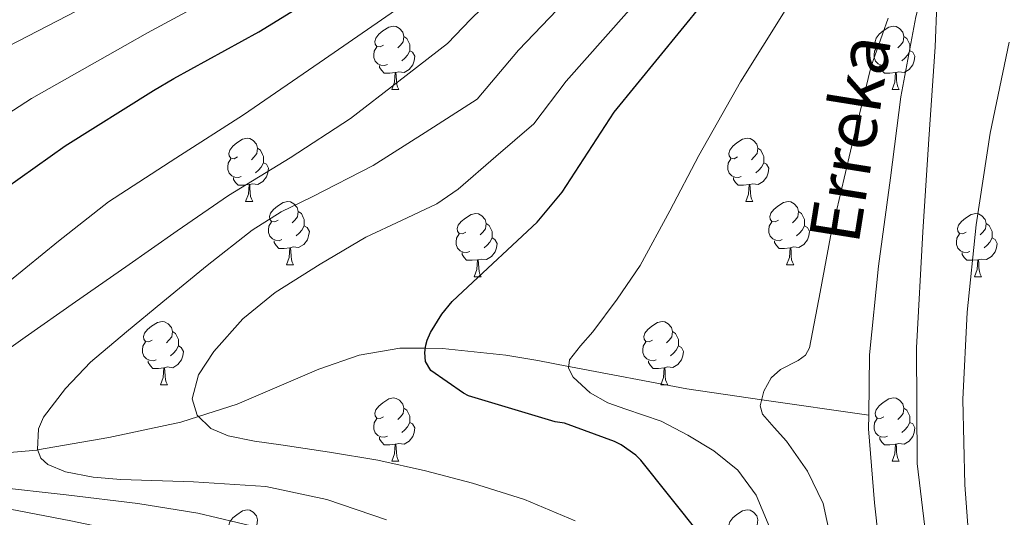
# Model space of a CAD drawing. Units: metres. Extents: x 622473 to 626982, y 4791608 to 4794659.
# Drawn here: x 623831 to 623987, y 4794167 to 4794246 of the extents above; entities that cross this region are included whole.
import ezdxf

# ---------------------------------------------------------------- set-up
doc = ezdxf.new("R2010")
doc.units = ezdxf.units.M
doc.header["$MEASUREMENT"] = 0
doc.linetypes.add('DGN Style 3', pattern=[1147.6976, 819.784, -327.9136])
for name, color, linetype, lineweight in [('Nivel 11', 7, 'Continuous', 0), ('Nivel 36', 7, 'Continuous', 0), ('Nivel 4', 7, 'Continuous', 0), ('Nivel 43', 7, 'Continuous', 0), ('Nivel 5', 7, 'Continuous', 0), ('Nivel 61', 7, 'Continuous', 0), ('Nivel 63', 7, 'Continuous', 0)]:
    doc.layers.add(name, color=color, linetype=linetype, lineweight=lineweight)
doc.styles.add('Style-timesi', font='timesi.shx', dxfattribs={"bigfont": 'timesibig.shx'})

msp = doc.modelspace()

# ---------------------------------------------------------------- linework, layer by layer
at = {"layer": 'Nivel 11', "color": 142, "linetype": 'DGN Style 3', "lineweight": 13}
for points in [[(624050.29, 4794343.87, 173.34), (624037.98, 4794334.13, 170.83), (624032.65, 4794329.87, 170.01), (624020.62, 4794320.25, 168.68), (624005.01, 4794306.84, 167.32), (623997.83, 4794299.43, 166.77), (623991.31, 4794291.26, 166.3), (623985.36, 4794281.64, 165.87), (623979.05, 4794268.05, 165.38), (623976.19, 4794257.15, 165.06), (623975.75, 4794255.47, 165.01), (623973.32, 4794246.26, 164.76), (623970.94, 4794233.55, 164.44), (623969.29, 4794220.72, 164.15), (623967.38, 4794206.68, 163.85), (623965.96, 4794192.62, 163.58), (623965.85, 4794183.06, 163.4)], [(623826.26, 4794176.82, 186.66), (623833.88, 4794177.48, 185.04), (623834.03, 4794177.51, 185.01), (623845.32, 4794179.49, 182.67), (623856.72, 4794181.94, 180.51), (623859.54, 4794182.83, 180.01), (623865.65, 4794184.76, 179.05), (623878.62, 4794190.36, 177.37), (623885.03, 4794192.58, 176.57), (623891.48, 4794193.66, 175.67), (623895.53, 4794193.65, 175.01), (623898.22, 4794193.64, 174.5), (623908.27, 4794192.55, 172.22), (623913.36, 4794191.69, 171.03), (623918.24, 4794190.77, 170.01), (623918.55, 4794190.71, 169.95), (623936.97, 4794187.2, 166.56), (623948.86, 4794185.49, 165.01), (623965.85, 4794183.06, 163.4)], [(623965.85, 4794183.06, 163.4), (623965.82, 4794180.89, 163.36), (623966.73, 4794169.14, 163.16), (623968.36, 4794154.56, 162.9)]]:
    msp.add_polyline3d(points, dxfattribs=at)
at = {"layer": 'Nivel 36', "color": 92, "linetype": 'Continuous', "lineweight": 0}
for p, q in [((623890.2, 4794234.72, 0.01), (623891.33, 4794234.72, 0.01)), ((623969.53, 4794234.72, 0.01), (623970.65, 4794234.72, 0.01)), ((623867.01, 4794216.95, 0.01), (623868.14, 4794216.95, 0.01)), ((623946.34, 4794216.95, 0.01), (623947.47, 4794216.95, 0.01)), ((623873.49, 4794206.91, 0.01), (623874.61, 4794206.91, 0.01)), ((623952.82, 4794206.91, 0.01), (623953.94, 4794206.91, 0.01)), ((623903.26, 4794205.01, 0.01), (623904.39, 4794205.01, 0.01)), ((623982.59, 4794205.01, 0.01), (623983.71, 4794205.01, 0.01)), ((623853.51, 4794187.86, 0.01), (623854.64, 4794187.86, 0.01)), ((623932.84, 4794187.86, 0.01), (623933.96, 4794187.86, 0.01)), ((623890.2, 4794175.72, 0.01), (623891.33, 4794175.72, 0.01)), ((623969.53, 4794175.73, 0.01), (623970.66, 4794175.73, 0.01))]:
    msp.add_line(p, q, dxfattribs=at)
at = {"layer": 'Nivel 36', "color": 92, "linetype": 'Continuous', "lineweight": 0, "elevation": 0.01, "flags": 128}
for points in [[(623888.9, 4794241.78), (623888.37, 4794241.51), (623887.84, 4794241.57), (623887.58, 4794241.94), (623887.52, 4794242.36), (623887.68, 4794242.88), (623888.16, 4794243.48), (623888.8, 4794244.01), (623889.7, 4794244.59), (623890.44, 4794244.75), (623890.87, 4794244.7), (623891.4, 4794244.38), (623891.93, 4794243.8), (623892.09, 4794243.16), (623891.98, 4794242.31), (623891.55, 4794241.78), (623891.13, 4794241.35)], [(623968.23, 4794241.78), (623967.7, 4794241.51), (623967.17, 4794241.57), (623966.91, 4794241.94), (623966.85, 4794242.36), (623967.01, 4794242.88), (623967.49, 4794243.48), (623968.13, 4794244.01), (623969.03, 4794244.59), (623969.77, 4794244.75), (623970.19, 4794244.7), (623970.73, 4794244.38), (623971.25, 4794243.8), (623971.41, 4794243.16), (623971.31, 4794242.31), (623970.88, 4794241.78), (623970.46, 4794241.35)], [(623892.09, 4794243.16), (623892.56, 4794242.84), (623892.88, 4794242.2), (623893.04, 4794241.88), (623893.04, 4794241.3), (623893.04, 4794240.88), (623892.67, 4794240.19), (623892.25, 4794239.71), (623891.77, 4794239.29)], [(623971.41, 4794243.16), (623971.89, 4794242.84), (623972.21, 4794242.2), (623972.37, 4794241.88), (623972.37, 4794241.3), (623972.37, 4794240.88), (623971.99, 4794240.19), (623971.57, 4794239.71), (623971.09, 4794239.29)], [(623889.49, 4794238.7), (623889.06, 4794238.54), (623888.48, 4794238.6), (623888, 4794238.81), (623887.58, 4794239.23), (623887.36, 4794239.82), (623887.36, 4794240.24), (623887.42, 4794240.82), (623887.84, 4794241.51)], [(623893.04, 4794240.88), (623893.49, 4794240.63), (623893.84, 4794240.01), (623893.73, 4794239.29), (623893.52, 4794238.65), (623892.93, 4794237.91), (623892.14, 4794237.43), (623891.29, 4794237.53), (623890.86, 4794237.4)], [(623968.81, 4794238.7), (623968.39, 4794238.54), (623967.81, 4794238.6), (623967.33, 4794238.81), (623966.91, 4794239.23), (623966.69, 4794239.82), (623966.69, 4794240.24), (623966.75, 4794240.82), (623967.17, 4794241.51)], [(623972.37, 4794240.88), (623972.82, 4794240.63), (623973.17, 4794240.01), (623973.05, 4794239.29), (623972.85, 4794238.65), (623972.26, 4794237.91), (623971.47, 4794237.43), (623970.61, 4794237.53), (623970.19, 4794237.4)], [(623890.75, 4794237.4), (623889.86, 4794237.32), (623889.01, 4794237.32), (623888.59, 4794237.75), (623888.27, 4794238.22), (623888.27, 4794238.54)], [(623970.07, 4794237.4), (623969.19, 4794237.32), (623968.34, 4794237.32), (623967.91, 4794237.75), (623967.59, 4794238.22), (623967.59, 4794238.54)], [(623890.2, 4794234.72), (623890.64, 4794235.88), (623890.75, 4794237.4), (623890.86, 4794237.4), (623890.89, 4794236.82), (623890.93, 4794236.13), (623891, 4794235.52), (623891.11, 4794235.12), (623891.33, 4794234.72)], [(623969.53, 4794234.72), (623969.97, 4794235.88), (623970.07, 4794237.4), (623970.19, 4794237.4), (623970.22, 4794236.82), (623970.25, 4794236.13), (623970.33, 4794235.52), (623970.44, 4794235.12), (623970.65, 4794234.72)], [(623865.71, 4794224.01), (623865.18, 4794223.74), (623864.65, 4794223.8), (623864.39, 4794224.17), (623864.33, 4794224.59), (623864.49, 4794225.11), (623864.97, 4794225.71), (623865.61, 4794226.24), (623866.51, 4794226.82), (623867.25, 4794226.98), (623867.68, 4794226.93), (623868.21, 4794226.61), (623868.74, 4794226.03), (623868.9, 4794225.39), (623868.79, 4794224.54), (623868.36, 4794224.01), (623867.94, 4794223.58)], [(623945.04, 4794224.01), (623944.51, 4794223.74), (623943.98, 4794223.8), (623943.72, 4794224.17), (623943.66, 4794224.59), (623943.82, 4794225.11), (623944.3, 4794225.71), (623944.94, 4794226.24), (623945.84, 4794226.82), (623946.58, 4794226.98), (623947.01, 4794226.93), (623947.54, 4794226.61), (623948.07, 4794226.03), (623948.23, 4794225.39), (623948.12, 4794224.54), (623947.69, 4794224.01), (623947.27, 4794223.58)], [(623868.9, 4794225.39), (623869.37, 4794225.07), (623869.69, 4794224.43), (623869.85, 4794224.11), (623869.85, 4794223.53), (623869.85, 4794223.11), (623869.48, 4794222.42), (623869.06, 4794221.94), (623868.58, 4794221.52)], [(623948.23, 4794225.39), (623948.7, 4794225.07), (623949.02, 4794224.43), (623949.18, 4794224.11), (623949.18, 4794223.53), (623949.18, 4794223.11), (623948.81, 4794222.42), (623948.39, 4794221.94), (623947.91, 4794221.52)], [(623866.3, 4794220.93), (623865.87, 4794220.77), (623865.29, 4794220.83), (623864.81, 4794221.04), (623864.39, 4794221.46), (623864.17, 4794222.05), (623864.17, 4794222.47), (623864.23, 4794223.05), (623864.65, 4794223.74)], [(623869.85, 4794223.11), (623870.3, 4794222.86), (623870.65, 4794222.24), (623870.54, 4794221.52), (623870.33, 4794220.88), (623869.74, 4794220.14), (623868.95, 4794219.66), (623868.1, 4794219.76), (623867.67, 4794219.63)], [(623945.63, 4794220.93), (623945.2, 4794220.77), (623944.62, 4794220.83), (623944.14, 4794221.04), (623943.72, 4794221.46), (623943.5, 4794222.05), (623943.5, 4794222.47), (623943.56, 4794223.05), (623943.98, 4794223.74)], [(623949.18, 4794223.11), (623949.63, 4794222.86), (623949.98, 4794222.24), (623949.87, 4794221.52), (623949.66, 4794220.88), (623949.07, 4794220.14), (623948.28, 4794219.66), (623947.43, 4794219.76), (623947, 4794219.63)], [(623867.56, 4794219.63), (623866.67, 4794219.55), (623865.82, 4794219.55), (623865.4, 4794219.98), (623865.08, 4794220.45), (623865.08, 4794220.77)], [(623946.89, 4794219.63), (623946, 4794219.55), (623945.15, 4794219.55), (623944.73, 4794219.98), (623944.41, 4794220.45), (623944.41, 4794220.77)], [(623867.01, 4794216.95), (623867.45, 4794218.11), (623867.56, 4794219.63), (623867.67, 4794219.63), (623867.7, 4794219.05), (623867.74, 4794218.36), (623867.81, 4794217.75), (623867.92, 4794217.35), (623868.14, 4794216.95)], [(623946.34, 4794216.95), (623946.78, 4794218.11), (623946.89, 4794219.63), (623947, 4794219.63), (623947.03, 4794219.05), (623947.07, 4794218.36), (623947.14, 4794217.75), (623947.25, 4794217.35), (623947.47, 4794216.95)], [(623872.19, 4794213.97), (623871.66, 4794213.71), (623871.13, 4794213.76), (623870.86, 4794214.13), (623870.81, 4794214.56), (623870.97, 4794215.08), (623871.45, 4794215.67), (623872.08, 4794216.2), (623872.98, 4794216.79), (623873.73, 4794216.95), (623874.15, 4794216.89), (623874.68, 4794216.58), (623875.21, 4794215.99), (623875.37, 4794215.35), (623875.26, 4794214.5), (623874.84, 4794213.97), (623874.42, 4794213.55)], [(623951.52, 4794213.97), (623950.99, 4794213.71), (623950.46, 4794213.76), (623950.19, 4794214.13), (623950.14, 4794214.56), (623950.3, 4794215.08), (623950.78, 4794215.67), (623951.41, 4794216.2), (623952.31, 4794216.79), (623953.06, 4794216.95), (623953.48, 4794216.89), (623954.01, 4794216.58), (623954.54, 4794215.99), (623954.7, 4794215.35), (623954.59, 4794214.5), (623954.17, 4794213.97), (623953.75, 4794213.55)], [(623875.37, 4794215.35), (623875.85, 4794215.04), (623876.16, 4794214.4), (623876.32, 4794214.08), (623876.32, 4794213.5), (623876.32, 4794213.07), (623875.95, 4794212.38), (623875.53, 4794211.9), (623875.05, 4794211.48)], [(623954.7, 4794215.35), (623955.18, 4794215.04), (623955.49, 4794214.4), (623955.65, 4794214.08), (623955.65, 4794213.5), (623955.65, 4794213.07), (623955.28, 4794212.38), (623954.86, 4794211.9), (623954.38, 4794211.48)], [(623872.77, 4794210.89), (623872.35, 4794210.73), (623871.76, 4794210.79), (623871.29, 4794211), (623870.86, 4794211.43), (623870.65, 4794212.01), (623870.65, 4794212.43), (623870.7, 4794213.02), (623871.13, 4794213.71)], [(623901.96, 4794212.07), (623901.43, 4794211.8), (623900.9, 4794211.86), (623900.64, 4794212.23), (623900.58, 4794212.65), (623900.74, 4794213.17), (623901.22, 4794213.77), (623901.86, 4794214.3), (623902.76, 4794214.88), (623903.5, 4794215.04), (623903.93, 4794214.99), (623904.46, 4794214.67), (623904.99, 4794214.09), (623905.15, 4794213.45), (623905.04, 4794212.6), (623904.61, 4794212.07), (623904.19, 4794211.64)], [(623952.1, 4794210.89), (623951.68, 4794210.73), (623951.09, 4794210.79), (623950.62, 4794211), (623950.19, 4794211.43), (623949.98, 4794212.01), (623949.98, 4794212.43), (623950.03, 4794213.02), (623950.46, 4794213.71)], [(623981.29, 4794212.07), (623980.76, 4794211.8), (623980.23, 4794211.86), (623979.97, 4794212.23), (623979.91, 4794212.65), (623980.07, 4794213.17), (623980.55, 4794213.77), (623981.19, 4794214.3), (623982.09, 4794214.88), (623982.83, 4794215.04), (623983.25, 4794214.99), (623983.79, 4794214.67), (623984.31, 4794214.09), (623984.47, 4794213.45), (623984.37, 4794212.6), (623983.94, 4794212.07), (623983.52, 4794211.64)], [(623876.32, 4794213.07), (623876.78, 4794212.82), (623877.12, 4794212.21), (623877.01, 4794211.48), (623876.8, 4794210.84), (623876.22, 4794210.1), (623875.42, 4794209.62), (623874.57, 4794209.73), (623874.14, 4794209.6)], [(623905.15, 4794213.45), (623905.62, 4794213.13), (623905.94, 4794212.49), (623906.1, 4794212.17), (623906.1, 4794211.59), (623906.1, 4794211.17), (623905.73, 4794210.48), (623905.31, 4794210), (623904.83, 4794209.58)], [(623955.65, 4794213.07), (623956.11, 4794212.82), (623956.45, 4794212.21), (623956.34, 4794211.48), (623956.13, 4794210.84), (623955.55, 4794210.1), (623954.75, 4794209.62), (623953.9, 4794209.73), (623953.47, 4794209.6)], [(623984.47, 4794213.45), (623984.95, 4794213.13), (623985.27, 4794212.49), (623985.43, 4794212.17), (623985.43, 4794211.59), (623985.43, 4794211.17), (623985.05, 4794210.48), (623984.63, 4794210), (623984.15, 4794209.58)], [(623874.03, 4794209.6), (623873.14, 4794209.51), (623872.3, 4794209.51), (623871.87, 4794209.94), (623871.55, 4794210.42), (623871.55, 4794210.73)], [(623902.55, 4794208.99), (623902.12, 4794208.83), (623901.54, 4794208.89), (623901.06, 4794209.1), (623900.64, 4794209.52), (623900.42, 4794210.11), (623900.42, 4794210.53), (623900.48, 4794211.11), (623900.9, 4794211.8)], [(623906.1, 4794211.17), (623906.55, 4794210.92), (623906.9, 4794210.3), (623906.79, 4794209.58), (623906.58, 4794208.94), (623905.99, 4794208.2), (623905.2, 4794207.72), (623904.35, 4794207.82), (623903.92, 4794207.69)], [(623953.36, 4794209.6), (623952.47, 4794209.51), (623951.63, 4794209.51), (623951.2, 4794209.94), (623950.88, 4794210.42), (623950.88, 4794210.73)], [(623981.87, 4794208.99), (623981.45, 4794208.83), (623980.87, 4794208.89), (623980.39, 4794209.1), (623979.97, 4794209.52), (623979.75, 4794210.11), (623979.75, 4794210.53), (623979.81, 4794211.11), (623980.23, 4794211.8)], [(623985.43, 4794211.17), (623985.88, 4794210.92), (623986.23, 4794210.3), (623986.11, 4794209.58), (623985.91, 4794208.94), (623985.32, 4794208.2), (623984.53, 4794207.72), (623983.67, 4794207.82), (623983.25, 4794207.69)], [(623873.49, 4794206.91), (623873.92, 4794208.07), (623874.03, 4794209.6), (623874.14, 4794209.6), (623874.18, 4794209.01), (623874.21, 4794208.33), (623874.28, 4794207.71), (623874.4, 4794207.31), (623874.61, 4794206.91)], [(623903.81, 4794207.69), (623902.92, 4794207.61), (623902.07, 4794207.61), (623901.65, 4794208.04), (623901.33, 4794208.51), (623901.33, 4794208.83)], [(623952.82, 4794206.91), (623953.25, 4794208.07), (623953.36, 4794209.6), (623953.47, 4794209.6), (623953.51, 4794209.01), (623953.54, 4794208.33), (623953.61, 4794207.71), (623953.73, 4794207.31), (623953.94, 4794206.91)], [(623983.13, 4794207.69), (623982.25, 4794207.61), (623981.4, 4794207.61), (623980.97, 4794208.04), (623980.65, 4794208.51), (623980.65, 4794208.83)], [(623903.26, 4794205.01), (623903.7, 4794206.17), (623903.81, 4794207.69), (623903.92, 4794207.69), (623903.95, 4794207.11), (623903.99, 4794206.42), (623904.06, 4794205.81), (623904.17, 4794205.41), (623904.39, 4794205.01)], [(623982.59, 4794205.01), (623983.03, 4794206.17), (623983.13, 4794207.69), (623983.25, 4794207.69), (623983.28, 4794207.11), (623983.31, 4794206.42), (623983.39, 4794205.81), (623983.5, 4794205.41), (623983.71, 4794205.01)], [(623852.21, 4794194.92), (623851.68, 4794194.66), (623851.15, 4794194.71), (623850.89, 4794195.08), (623850.83, 4794195.51), (623850.99, 4794196.03), (623851.47, 4794196.62), (623852.11, 4794197.15), (623853.01, 4794197.74), (623853.75, 4794197.9), (623854.17, 4794197.84), (623854.71, 4794197.53), (623855.24, 4794196.94), (623855.4, 4794196.3), (623855.29, 4794195.45), (623854.86, 4794194.92), (623854.44, 4794194.5)], [(623931.54, 4794194.92), (623931.01, 4794194.66), (623930.48, 4794194.72), (623930.21, 4794195.08), (623930.16, 4794195.51), (623930.32, 4794196.03), (623930.8, 4794196.62), (623931.43, 4794197.16), (623932.33, 4794197.74), (623933.08, 4794197.9), (623933.5, 4794197.84), (623934.03, 4794197.53), (623934.56, 4794196.94), (623934.72, 4794196.3), (623934.61, 4794195.46), (623934.19, 4794194.92), (623933.77, 4794194.5)], [(623855.4, 4794196.3), (623855.87, 4794195.99), (623856.19, 4794195.35), (623856.35, 4794195.03), (623856.35, 4794194.45), (623856.35, 4794194.02), (623855.98, 4794193.33), (623855.56, 4794192.85), (623855.08, 4794192.43)], [(623934.72, 4794196.3), (623935.2, 4794195.99), (623935.51, 4794195.35), (623935.67, 4794195.03), (623935.67, 4794194.45), (623935.67, 4794194.02), (623935.3, 4794193.34), (623934.88, 4794192.86), (623934.4, 4794192.44)], [(623852.8, 4794191.84), (623852.37, 4794191.68), (623851.79, 4794191.74), (623851.31, 4794191.95), (623850.89, 4794192.38), (623850.67, 4794192.96), (623850.67, 4794193.38), (623850.73, 4794193.97), (623851.15, 4794194.66)], [(623856.35, 4794194.02), (623856.8, 4794193.77), (623857.15, 4794193.16), (623857.04, 4794192.43), (623856.83, 4794191.79), (623856.24, 4794191.05), (623855.45, 4794190.57), (623854.6, 4794190.68), (623854.17, 4794190.55)], [(623932.12, 4794191.84), (623931.7, 4794191.68), (623931.11, 4794191.74), (623930.64, 4794191.96), (623930.21, 4794192.38), (623930, 4794192.96), (623930, 4794193.38), (623930.05, 4794193.97), (623930.48, 4794194.66)], [(623935.67, 4794194.02), (623936.13, 4794193.78), (623936.47, 4794193.16), (623936.36, 4794192.44), (623936.15, 4794191.8), (623935.57, 4794191.06), (623934.77, 4794190.58), (623933.92, 4794190.68), (623933.49, 4794190.55)], [(623854.06, 4794190.55), (623853.17, 4794190.46), (623852.32, 4794190.46), (623851.9, 4794190.89), (623851.57, 4794191.37), (623851.57, 4794191.68)], [(623933.38, 4794190.55), (623932.49, 4794190.46), (623931.65, 4794190.46), (623931.22, 4794190.9), (623930.9, 4794191.37), (623930.9, 4794191.68)], [(623853.51, 4794187.86), (623853.95, 4794189.02), (623854.06, 4794190.55), (623854.17, 4794190.55), (623854.2, 4794189.96), (623854.24, 4794189.28), (623854.31, 4794188.66), (623854.42, 4794188.26), (623854.64, 4794187.86)], [(623932.84, 4794187.86), (623933.27, 4794189.02), (623933.38, 4794190.55), (623933.49, 4794190.55), (623933.53, 4794189.96), (623933.56, 4794189.28), (623933.63, 4794188.66), (623933.75, 4794188.26), (623933.96, 4794187.86)], [(623888.9, 4794182.78), (623888.37, 4794182.52), (623887.84, 4794182.57), (623887.58, 4794182.94), (623887.52, 4794183.37), (623887.68, 4794183.89), (623888.16, 4794184.48), (623888.8, 4794185.01), (623889.7, 4794185.6), (623890.44, 4794185.76), (623890.87, 4794185.7), (623891.4, 4794185.39), (623891.93, 4794184.8), (623892.09, 4794184.16), (623891.98, 4794183.32), (623891.55, 4794182.78), (623891.13, 4794182.36)], [(623968.23, 4794182.79), (623967.7, 4794182.52), (623967.17, 4794182.58), (623966.91, 4794182.95), (623966.85, 4794183.37), (623967.01, 4794183.89), (623967.49, 4794184.49), (623968.13, 4794185.02), (623969.03, 4794185.6), (623969.77, 4794185.76), (623970.2, 4794185.71), (623970.73, 4794185.39), (623971.26, 4794184.81), (623971.42, 4794184.17), (623971.31, 4794183.32), (623970.88, 4794182.79), (623970.46, 4794182.36)], [(623892.09, 4794184.16), (623892.56, 4794183.85), (623892.88, 4794183.21), (623893.04, 4794182.89), (623893.04, 4794182.31), (623893.04, 4794181.88), (623892.67, 4794181.2), (623892.25, 4794180.72), (623891.77, 4794180.3)], [(623971.42, 4794184.17), (623971.89, 4794183.85), (623972.21, 4794183.21), (623972.37, 4794182.89), (623972.37, 4794182.31), (623972.37, 4794181.89), (623972, 4794181.2), (623971.58, 4794180.72), (623971.1, 4794180.3)], [(623889.49, 4794179.7), (623889.06, 4794179.54), (623888.48, 4794179.6), (623888, 4794179.81), (623887.58, 4794180.24), (623887.36, 4794180.82), (623887.36, 4794181.24), (623887.42, 4794181.83), (623887.84, 4794182.52)], [(623968.82, 4794179.71), (623968.39, 4794179.55), (623967.81, 4794179.61), (623967.33, 4794179.82), (623966.91, 4794180.24), (623966.69, 4794180.83), (623966.69, 4794181.25), (623966.75, 4794181.83), (623967.17, 4794182.52)], [(623893.04, 4794181.88), (623893.49, 4794181.64), (623893.84, 4794181.02), (623893.73, 4794180.3), (623893.52, 4794179.66), (623892.93, 4794178.92), (623892.14, 4794178.44), (623891.29, 4794178.54), (623890.86, 4794178.41)], [(623972.37, 4794181.89), (623972.82, 4794181.64), (623973.17, 4794181.02), (623973.06, 4794180.3), (623972.85, 4794179.66), (623972.26, 4794178.92), (623971.47, 4794178.44), (623970.62, 4794178.54), (623970.19, 4794178.41)], [(623890.75, 4794178.41), (623889.86, 4794178.32), (623889.01, 4794178.32), (623888.59, 4794178.75), (623888.27, 4794179.23), (623888.27, 4794179.54)], [(623970.08, 4794178.41), (623969.19, 4794178.33), (623968.34, 4794178.33), (623967.92, 4794178.76), (623967.6, 4794179.23), (623967.6, 4794179.55)], [(623890.2, 4794175.72), (623890.64, 4794176.88), (623890.75, 4794178.41), (623890.86, 4794178.41), (623890.89, 4794177.82), (623890.93, 4794177.14), (623891, 4794176.52), (623891.11, 4794176.12), (623891.33, 4794175.72)], [(623969.53, 4794175.73), (623969.97, 4794176.89), (623970.08, 4794178.41), (623970.19, 4794178.41), (623970.22, 4794177.83), (623970.26, 4794177.14), (623970.33, 4794176.53), (623970.44, 4794176.13), (623970.66, 4794175.73)], [(623865.71, 4794165.02), (623865.18, 4794164.75), (623864.65, 4794164.8), (623864.39, 4794165.18), (623864.33, 4794165.6), (623864.49, 4794166.12), (623864.97, 4794166.72), (623865.61, 4794167.24), (623866.51, 4794167.83), (623867.25, 4794167.99), (623867.68, 4794167.94), (623868.21, 4794167.62), (623868.74, 4794167.04), (623868.9, 4794166.4), (623868.79, 4794165.54), (623868.36, 4794165.02), (623867.94, 4794164.59)], [(623945.04, 4794165.02), (623944.51, 4794164.75), (623943.98, 4794164.81), (623943.72, 4794165.18), (623943.66, 4794165.6), (623943.82, 4794166.12), (623944.3, 4794166.72), (623944.94, 4794167.25), (623945.84, 4794167.83), (623946.58, 4794167.99), (623947.01, 4794167.94), (623947.54, 4794167.62), (623948.07, 4794167.04), (623948.23, 4794166.4), (623948.12, 4794165.55), (623947.69, 4794165.02), (623947.27, 4794164.59)]]:
    msp.add_lwpolyline(points, dxfattribs=at)
at = {"layer": 'Nivel 4', "color": 36, "linetype": 'Continuous', "lineweight": 30, "flags": 128}
for points, elevation in [([(623824.09, 4794215.6), (623838.4, 4794225.8), (623852.38, 4794234.57), (623855.65, 4794236.46), (623869.09, 4794243.85), (623883.1, 4794252.56), (623896.26, 4794261.87), (623909.95, 4794272.46), (623921.66, 4794282.48), (623934.56, 4794295.28), (623945.15, 4794306.06), (623957.22, 4794317.81), (623969.79, 4794328.98), (623980.96, 4794341.87), (623981.58, 4794342.6)], 200.01), ([(623939.11, 4794164.08), (623929.7, 4794175.89), (623928.9, 4794176.66), (623926.56, 4794178.32), (623925.54, 4794178.86), (623917.57, 4794181.78), (623916.1, 4794182), (623902.37, 4794186.1), (623901.57, 4794186.51), (623896.38, 4794190.1), (623895.52, 4794191.57), (623895.46, 4794192.98), (623895.58, 4794194.13), (623895.81, 4794194.96), (623896.32, 4794196.18), (623898.11, 4794199.09), (623899.78, 4794201.1), (623901.44, 4794202.64), (623913.25, 4794213.68), (623917.22, 4794218.45), (623925.44, 4794231.12), (623960.9, 4794274.54)], 175.01)]:
    msp.add_lwpolyline(points, dxfattribs=dict(at, elevation=elevation))
at = {"layer": 'Nivel 5', "color": 36, "linetype": 'Continuous', "lineweight": 0, "flags": 128}
for points, elevation in [([(623817.84, 4794223.46), (623833.06, 4794233.28), (623847.9, 4794241.72), (623851.46, 4794243.7), (623865.08, 4794251.14), (623878.57, 4794259.85), (623891.06, 4794269.2), (623904.13, 4794279.99), (623915.38, 4794289.83), (623927.95, 4794301.93), (623938.78, 4794312.32), (623951.24, 4794323.94), (623964.09, 4794335.4), (623970.43, 4794342.4)], 205.01), ([(623825.7, 4794190.92), (623832.07, 4794195.42), (623840.03, 4794201.01), (623848, 4794206.59), (623856.15, 4794212.27), (623864.32, 4794217.92), (623874.06, 4794223.9), (623883.62, 4794230.11), (623891.32, 4794236.07), (623899.02, 4794242.02), (623902.71, 4794245.87), (623945.35, 4794287.24), (623948.11, 4794290.02), (623958.21, 4794300.97), (623970.68, 4794313.18), (623980.97, 4794323.8), (623988.62, 4794331.97), (623994.15, 4794337.63), (624000.01, 4794342.94)], 190.01), ([(623827.73, 4794240.76), (623843.42, 4794248.87), (623847.28, 4794250.93), (623861.07, 4794258.43), (623874.05, 4794267.14), (623885.87, 4794276.54), (623898.3, 4794287.53), (623909.09, 4794297.17), (623921.35, 4794308.59), (623932.4, 4794318.58), (623945.27, 4794330.08), (623958.39, 4794341.82), (623958.73, 4794342.18)], 210.01), ([(623829.54, 4794204.29), (623837.33, 4794210.67), (623845.25, 4794216.9), (623855.92, 4794223.84), (623866.66, 4794230.69), (623879.5, 4794239.52), (623892.33, 4794248.36), (623895.13, 4794250.79), (623940.16, 4794291.47), (623943.61, 4794294.97), (623953.35, 4794305.14), (623966.2, 4794317.49), (623976.48, 4794327.66), (623984.49, 4794336.57), (623990.07, 4794342.76)], 195.01), ([(623889.35, 4794166.44), (623879.91, 4794169.64), (623870.24, 4794171.71), (623858.74, 4794172.46), (623847.2, 4794172.83), (623842.81, 4794173.19), (623838.47, 4794174.02), (623835.62, 4794175.2), (623834.55, 4794176.2), (623833.99, 4794177.61), (623834.15, 4794180.86), (623834.98, 4794182.69), (623838.42, 4794187.28), (623842.43, 4794191.46), (623848.13, 4794196.27), (623853.86, 4794201.03), (623860.89, 4794206.81), (623868.07, 4794212.42), (623872.67, 4794215.29), (623877.55, 4794217.69), (623887.24, 4794222.66), (623895.49, 4794227.91), (623903.75, 4794233.17), (623910.29, 4794240.96), (623950.53, 4794283.01)], 185.01), ([(623919.27, 4794166.24), (623911.25, 4794169.66), (623903.01, 4794172.23), (623895.52, 4794174.18), (623887.97, 4794175.87), (623880.3, 4794177.15), (623872.61, 4794178.34), (623868.42, 4794178.89), (623864.27, 4794179.74), (623861.51, 4794180.93), (623859.33, 4794183.04), (623858.53, 4794185.63), (623859.56, 4794189.44), (623861.96, 4794193.15), (623866.55, 4794198.32), (623871.68, 4794202.5), (623878.82, 4794207.01), (623886.08, 4794211.27), (623891.72, 4794213.93), (623897.34, 4794216.58), (623900.71, 4794218.92), (623906.72, 4794224.1), (623912.74, 4794229.28), (623917.86, 4794236.04), (623955.71, 4794278.78)], 180.01), ([(623976.65, 4794248.28), (623976.39, 4794241.52), (623975.39, 4794226.82), (623974.44, 4794212.11), (623973.41, 4794193.72), (623973.52, 4794175.34), (623975.41, 4794159.54)], 165.01), ([(623952.06, 4794160.62), (623948.01, 4794170.35), (623945.09, 4794174.3), (623941.26, 4794177.39), (623937.15, 4794179.87), (623932.94, 4794182.06), (623927.34, 4794183.99), (623924.48, 4794184.99), (623921.67, 4794186.57), (623918.94, 4794189.09), (623918.2, 4794190.49), (623918.38, 4794191.79), (623920.15, 4794194.02), (623922.06, 4794196.27), (623925.93, 4794201.42), (623929.58, 4794206.77), (623934.29, 4794215.49), (623938.89, 4794224.27), (623945.5, 4794235.92), (623952.59, 4794247.28)], 170.01), ([(623961.07, 4794157.5), (623958.6, 4794169.01), (623956.11, 4794174.17), (623952.78, 4794178.9), (623950.82, 4794181.05), (623948.97, 4794183.18), (623948.64, 4794184.53), (623949.18, 4794186.83), (623950.35, 4794188.98), (623951.83, 4794190.28), (623954.65, 4794191.7), (623955.8, 4794192.56), (623956.46, 4794193.74), (623958.15, 4794202.57), (623959.79, 4794211.41), (623962.94, 4794224.94), (623966.25, 4794238.45), (623968.94, 4794246.06)], 165.01), ([(623988.11, 4794242.22), (623985.1, 4794227.79), (623982.89, 4794213.23), (623981.44, 4794199.38), (623980.78, 4794185.52), (623981.1, 4794171.97), (623982.09, 4794158.42)], 170.01), ([(623868.8, 4794165.28), (623859.41, 4794167.47), (623849.92, 4794168.99), (623838.53, 4794170.37), (623827.14, 4794171.68)], 190.01), ([(623915.39, 4794095.82), (623910.61, 4794109.42), (623910.43, 4794109.84), (623907.89, 4794116.22), (623905.35, 4794122.6), (623901.64, 4794129.84), (623897.09, 4794136.71), (623892.31, 4794142.97), (623886.81, 4794148.55), (623882.6, 4794151.84), (623874.82, 4794156.56), (623866.66, 4794160.04), (623860.96, 4794161.63), (623850.14, 4794164), (623839.3, 4794166.24), (623828.31, 4794168.4)], 195.01)]:
    msp.add_lwpolyline(points, dxfattribs=dict(at, elevation=elevation))
at = {"layer": 'Nivel 61', "color": 250, "linetype": 'Continuous', "lineweight": 0}
msp.add_3dface([(623372.67, 4794331.35, 0.01), (626752.97, 4794393.75, 0.01), (626796.22, 4792080.08, 0.01), (623414.81, 4792017.74, 0.01)], dxfattribs=at)
at = {"layer": 'Nivel 63', "color": 7, "linetype": 'Continuous', "lineweight": 0}
msp.add_3dface([(622528.09, 4791607.57, -0.24), (622473.31, 4794577.08, -0.24), (626927.61, 4794659.23, -0.24), (626982.39, 4791689.71, -0.24)], dxfattribs=at)

# ---------------------------------------------------------------- texts
at = {"layer": 'Nivel 43', "color": 142, "linetype": 'Continuous', "lineweight": 0, "style": 'Style-timesi'}
msp.add_text('Erreka', height=8, rotation=80.9062, dxfattribs=at).set_placement((623964.19, 4794209.95, 163.85))

doc.saveas('drawing.dxf')
